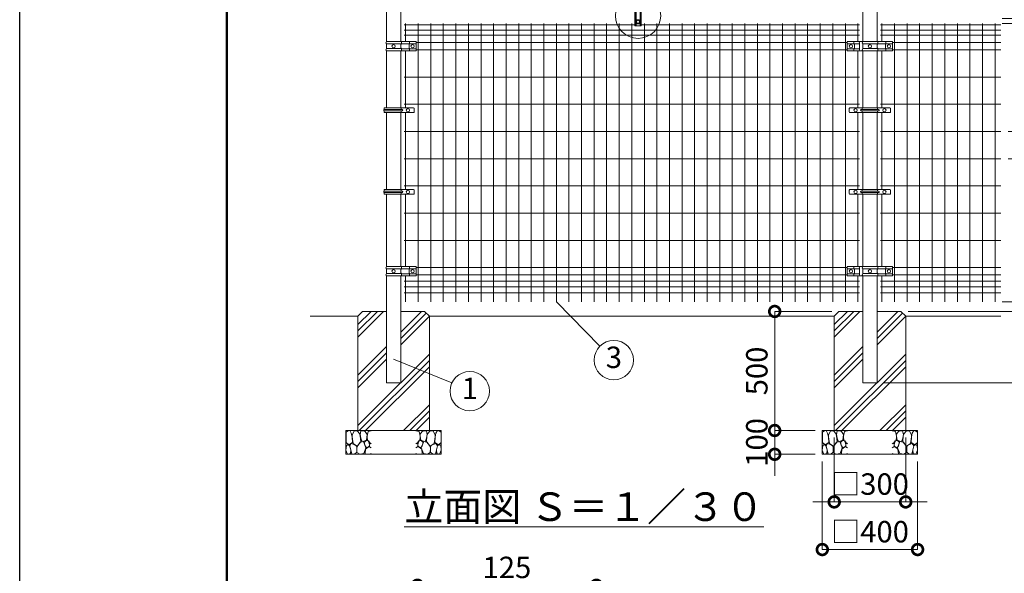
# Model space of a CAD drawing. Extents: x -29 to 12571, y -13 to 8897.
# Drawn here: x -29 to 4105, y 4442 to 6767 of the extents above; entities that cross this region are included whole.
import ezdxf

# ---------------------------------------------------------------- set-up
doc = ezdxf.new("R2010")
doc.units = 0
doc.header["$MEASUREMENT"] = 0
doc.header["$PDMODE"] = 1
doc.layers.get('0').update_dxf_attribs({"linetype": 'CONTINUOUS'})
doc.layers.get('DefPoints').update_dxf_attribs({"linetype": 'CONTINUOUS'})
for name, color, linetype, lineweight in [('FRAM3', 1, 'CONTINUOUS', 50), ('ハッチング', 8, 'CONTINUOUS', 5), ('外形線', 7, 'CONTINUOUS', 18), ('寸法線', 3, 'CONTINUOUS', 18), ('文字', 4, 'CONTINUOUS', 18), ('文字引出', 4, 'CONTINUOUS', 18), ('細線', 8, 'CONTINUOUS', 5)]:
    doc.layers.add(name, color=color, linetype=linetype, lineweight=lineweight)
doc.styles.get("Standard").update_dxf_attribs({"font": 'TXT.SHX', "bigfont": 'bigfont.shx'})
doc.dimstyles.new('30-5', dxfattribs={"dimscale": 30, "dimtxt": 3, "dimasz": 3, "dimexe": 0, "dimexo": 1, "dimgap": 1, "dimtad": 3, "dimdec": 1, "dimlfac": 0.166667, "dimdsep": 46, "dimtxsty": 'STANDARD', "dimblk": 'DOTSMALL', "dimcen": 0, "dimclrd": 256, "dimclre": 256, "dimclrt": 7, "dimadec": 3, "dimazin": 2, "dimtfac": 1, "dimtdec": 1, "dimtix": 1, "dimtmove": 2, "dimatfit": 2, "dimldrblk": 'OPEN', "dimfxl": 1, "dimtolj": 1, "dimlwd": -1, "dimlwe": -1, "dimarcsym": 0})
doc.dimstyles.new('30ベース', dxfattribs={"dimscale": 30, "dimtxt": 3, "dimasz": 3, "dimexe": 0, "dimexo": 1, "dimgap": 1, "dimtad": 3, "dimdec": 1, "dimdsep": 46, "dimtxsty": 'STANDARD', "dimblk": 'DOTSMALL', "dimcen": 0, "dimclrd": 256, "dimclre": 256, "dimclrt": 7, "dimadec": 3, "dimazin": 2, "dimtfac": 1, "dimtdec": 1, "dimtix": 1, "dimtmove": 2, "dimatfit": 2, "dimldrblk": 'OPEN', "dimfxl": 1, "dimtolj": 1, "dimlwd": -1, "dimlwe": -1, "dimarcsym": 0})

# ---------------------------------------------------------------- blocks, each defined once
blk = doc.blocks.new('A$C46B8583B')
at = {"layer": '細線'}
for points in [[(15.7, 99.5), (6.7, 96.9), (0.9, 92.9), (0.3, 72.2), (0.6, 50.1), (12.2, 39.5), (27, 49.1), (25.7, 74), (22.1, 89.1), (15.7, 99.5)], [(56.5, 87.9), (48.1, 97), (33.7, 99.2), (26, 80), (25.7, 73.1), (29.9, 45), (46.5, 34.7), (61.7, 52.6), (60.2, 77), (56.5, 87.9)], [(80.7, 95.1), (71.7, 99), (62.6, 98.8), (58.9, 83.1), (62.3, 67.7), (67.7, 52), (86.1, 59.2), (89.4, 83.3), (80.7, 95.1)], [(106.3, 98.4), (92.9, 95.8), (88.6, 76), (88.3, 73.7), (89.8, 58.6), (94.3, 56.2), (102.5, 43.5), (106.3, 46.6)], [(34.5, 41.4), (22.4, 45.6), (16.3, 35.9), (20.6, 18.4), (24.8, 0.3), (35.7, 0.6), (45.3, 9.1), (45.6, 32.9), (42, 37.5), (34.5, 41.4)], [(73.8, 53.8), (59.8, 50.4), (50.5, 37.8), (45.6, 26.6), (45.9, 6.9), (57.7, 0.3), (75, 3.3), (84, 26.9), (73.8, 53.8)], [(97.3, 49.5), (93.1, 57.1), (84.3, 58), (76.2, 49.5), (80.7, 35.9), (87.1, 26), (98.2, 35.6), (97.3, 49.5)], [(15.4, 36), (8.8, 40.7), (2.1, 37.2), (0, 16.9), (7, 0.3), (18.7, 2.7), (20.6, 19.3), (15.4, 36)], [(99.1, 32), (93.1, 30.2), (82.2, 21.4), (80.4, 1.5), (97.9, 0), (106.3, 2.7)], [(106.3, 26.6), (99.1, 32)]]:
    blk.add_lwpolyline(points, dxfattribs=at)
blk = doc.blocks.new('_DotSmall')
at = {"layer": 'FRAM3', "color": 0, "const_width": 0.5}
blk.add_lwpolyline([(-0.0625, 0, 1), (0.0625, 0, 1)], format="xyb", close=True, dxfattribs=at)
blk = doc.blocks.new('*D20')
at = {"layer": 'DefPoints', "color": 0, "transparency": 16777216}
for p in [(2392.5, 4391.5), (2392.5, 3856.6), (1641, 3824.8)]:
    blk.add_point(p, dxfattribs=at)
at = {"layer": '寸法線', "transparency": 16777216}
for p, q in [((1641, 3854.8), (1641, 4391.5)), ((1641, 4391.5), (2392.5, 4391.5)), ((2392.5, 3886.6), (2392.5, 4391.5))]:
    blk.add_line(p, q, dxfattribs=at)
at = {"layer": '寸法線', "transparency": 16777216, "xscale": 90, "yscale": 90, "zscale": 90, "rotation": 180}
blk.add_blockref('_DotSmall', (1641, 4391.5), dxfattribs=at)
at = {"layer": '寸法線', "transparency": 16777216, "xscale": 90, "yscale": 90, "zscale": 90}
blk.add_blockref('_DotSmall', (2392.5, 4391.5), dxfattribs=at)
at = {"layer": '寸法線', "color": 7, "transparency": 16777216, "insert": (2016.8, 4466.5), "char_height": 90, "attachment_point": 5}
blk.add_mtext('\\A1;125', dxfattribs=at)
blk = doc.blocks.new('_OPEN')
at = {"color": 0, "linetype": 'ByBlock'}
for p, q in [((-1, 0.167), (0, 0)), ((0, 0), (-1, -0.167)), ((0, 0), (-1, 0))]:
    blk.add_line(p, q, dxfattribs=at)
blk = doc.blocks.new('*D35')
at = {"layer": 'DefPoints', "color": 0, "transparency": 16777216}
for p in [(4066.3, 6751.5), (4066.3, 5581.5), (4491, 5581.5)]:
    blk.add_point(p, dxfattribs=at)
at = {"layer": '寸法線', "transparency": 16777216}
for p, q in [((4096.3, 6751.5), (4491, 6751.5)), ((4491, 6751.5), (4491, 5581.5)), ((4096.3, 5581.5), (4491, 5581.5))]:
    blk.add_line(p, q, dxfattribs=at)
at = {"layer": '寸法線', "transparency": 16777216, "xscale": 90, "yscale": 90, "zscale": 90}
for p, rotation in [((4491, 6751.5), 90), ((4491, 5581.5), 270)]:
    blk.add_blockref('_DotSmall', p, dxfattribs=dict(at, rotation=rotation))
at = {"layer": '寸法線', "color": 7, "transparency": 16777216, "insert": (4416, 6166.5), "char_height": 90, "attachment_point": 5, "rotation": 90}
blk.add_mtext('\\A1;1170', dxfattribs=at)
blk = doc.blocks.new('*D36')
at = {"layer": 'DefPoints', "color": 0, "transparency": 16777216}
for p in [(4066.3, 7941.5), (3671, 5541.5), (4691, 5541.5)]:
    blk.add_point(p, dxfattribs=at)
at = {"layer": '寸法線', "transparency": 16777216}
for p, q in [((4096.3, 7941.5), (4691, 7941.5)), ((4691, 7941.5), (4691, 5541.5)), ((3701, 5541.5), (4691, 5541.5))]:
    blk.add_line(p, q, dxfattribs=at)
at = {"layer": '寸法線', "transparency": 16777216, "xscale": 90, "yscale": 90, "zscale": 90}
for p, rotation in [((4691, 7941.5), 90), ((4691, 5541.5), 270)]:
    blk.add_blockref('_DotSmall', p, dxfattribs=dict(at, rotation=rotation))
at = {"layer": '寸法線', "color": 7, "transparency": 16777216, "insert": (4616, 6741.5), "char_height": 90, "attachment_point": 5, "rotation": 90}
blk.add_mtext('\\A1;2400', dxfattribs=at)
blk = doc.blocks.new('*D37')
at = {"layer": 'DefPoints', "color": 0, "transparency": 16777216}
for p in [(3671, 5541.5), (3571.3, 5241.5), (4691, 5241.5)]:
    blk.add_point(p, dxfattribs=at)
at = {"layer": '寸法線', "transparency": 16777216}
for p, q in [((3701, 5541.5), (4691, 5541.5)), ((4691, 5541.5), (4691, 5241.5)), ((3601.3, 5241.5), (4691, 5241.5))]:
    blk.add_line(p, q, dxfattribs=at)
at = {"layer": '寸法線', "transparency": 16777216, "xscale": 90, "yscale": 90, "zscale": 90}
for p, rotation in [((4691, 5541.5), 90), ((4691, 5241.5), 270)]:
    blk.add_blockref('_DotSmall', p, dxfattribs=dict(at, rotation=rotation))
at = {"layer": '寸法線', "color": 7, "transparency": 16777216, "insert": (4616, 5391.5), "char_height": 90, "attachment_point": 5, "rotation": 90}
blk.add_mtext('\\A1;300', dxfattribs=at)
blk = doc.blocks.new('*D38')
at = {"layer": 'DefPoints', "color": 0, "transparency": 16777216}
for p in [(3541, 7971.5), (3571.3, 5241.5), (4891, 5241.5)]:
    blk.add_point(p, dxfattribs=at)
at = {"layer": '寸法線', "transparency": 16777216}
for p, q in [((3571, 7971.5), (4891, 7971.5)), ((4891, 7971.5), (4891, 5241.5)), ((3601.3, 5241.5), (4891, 5241.5))]:
    blk.add_line(p, q, dxfattribs=at)
at = {"layer": '寸法線', "transparency": 16777216, "xscale": 90, "yscale": 90, "zscale": 90}
for p, rotation in [((4891, 7971.5), 90), ((4891, 5241.5), 270)]:
    blk.add_blockref('_DotSmall', p, dxfattribs=dict(at, rotation=rotation))
at = {"layer": '寸法線', "color": 7, "transparency": 16777216, "insert": (4816, 6606.5), "char_height": 90, "attachment_point": 5, "rotation": 90}
blk.add_mtext('\\A1;2730', dxfattribs=at)
blk = doc.blocks.new('*D40')
at = {"layer": 'DefPoints', "color": 0, "transparency": 16777216}
for p in [(4066.3, 5581.5), (3671, 5541.5), (4491, 5541.5)]:
    blk.add_point(p, dxfattribs=at)
at = {"layer": '寸法線', "transparency": 16777216}
for p, q in [((4491, 5581.5), (4491, 5671.5)), ((4096.3, 5581.5), (4491, 5581.5)), ((4491, 5581.5), (4491, 5541.5)), ((3701, 5541.5), (4491, 5541.5)), ((4491, 5541.5), (4491, 5451.5))]:
    blk.add_line(p, q, dxfattribs=at)
at = {"layer": '寸法線', "transparency": 16777216, "xscale": 90, "yscale": 90, "zscale": 90}
for p, rotation in [((4491, 5581.5), 270), ((4491, 5541.5), 90)]:
    blk.add_blockref('_DotSmall', p, dxfattribs=dict(at, rotation=rotation))
at = {"layer": '寸法線', "color": 7, "transparency": 16777216, "insert": (4416, 5661.5), "char_height": 90, "attachment_point": 5, "rotation": 90}
blk.add_mtext('\\A1;40', dxfattribs=at)
blk = doc.blocks.new('*D41')
at = {"layer": 'DefPoints', "color": 0, "transparency": 16777216}
for p in [(4066.3, 6771.5), (4066.3, 6751.5), (4491, 6751.5)]:
    blk.add_point(p, dxfattribs=at)
at = {"layer": '寸法線', "transparency": 16777216}
for p, q in [((4491, 6771.5), (4491, 6861.5)), ((4096.3, 6771.5), (4491, 6771.5)), ((4096.3, 6751.5), (4491, 6751.5)), ((4491, 6771.5), (4491, 6751.5)), ((4491, 6751.5), (4491, 6661.5))]:
    blk.add_line(p, q, dxfattribs=at)
at = {"layer": '寸法線', "transparency": 16777216, "xscale": 90, "yscale": 90, "zscale": 90}
for p, rotation in [((4491, 6771.5), 270), ((4491, 6751.5), 90)]:
    blk.add_blockref('_DotSmall', p, dxfattribs=dict(at, rotation=rotation))
at = {"layer": '寸法線', "color": 7, "transparency": 16777216, "insert": (4416, 6761.5), "char_height": 90, "attachment_point": 5, "rotation": 90}
blk.add_mtext('\\A1;20', dxfattribs=at)
blk = doc.blocks.new('*D42')
at = {"layer": 'DefPoints', "color": 0, "transparency": 16777216}
for p in [(4066.3, 7941.5), (4066.3, 6771.5), (4491, 6771.5)]:
    blk.add_point(p, dxfattribs=at)
at = {"layer": '寸法線', "transparency": 16777216}
for p, q in [((4096.3, 7941.5), (4491, 7941.5)), ((4491, 7941.5), (4491, 6771.5)), ((4096.3, 6771.5), (4491, 6771.5))]:
    blk.add_line(p, q, dxfattribs=at)
at = {"layer": '寸法線', "transparency": 16777216, "xscale": 90, "yscale": 90, "zscale": 90}
for p, rotation in [((4491, 7941.5), 90), ((4491, 6771.5), 270)]:
    blk.add_blockref('_DotSmall', p, dxfattribs=dict(at, rotation=rotation))
at = {"layer": '寸法線', "color": 7, "transparency": 16777216, "insert": (4416, 7356.5), "char_height": 90, "attachment_point": 5, "rotation": 90}
blk.add_mtext('\\A1;1170', dxfattribs=at)
blk = doc.blocks.new('*D43')
at = {"layer": 'DefPoints', "color": 0, "transparency": 16777216}
for p in [(4091, 6297.4), (4191, 6297.4), (4091, 6183)]:
    blk.add_point(p, dxfattribs=at)
at = {"layer": '寸法線', "transparency": 16777216}
for p, q in [((4191, 6297.4), (4191, 6387.4)), ((4121, 6297.4), (4191, 6297.4)), ((4191, 6183), (4191, 6297.4)), ((4121, 6183), (4191, 6183)), ((4191, 6183), (4191, 6093))]:
    blk.add_line(p, q, dxfattribs=at)
at = {"layer": '寸法線', "transparency": 16777216, "xscale": 90, "yscale": 90, "zscale": 90}
for p, rotation in [((4191, 6297.4), 270), ((4191, 6183), 90)]:
    blk.add_blockref('_DotSmall', p, dxfattribs=dict(at, rotation=rotation))
at = {"layer": '寸法線', "color": 7, "transparency": 16777216, "insert": (4266, 6240.2), "char_height": 90, "attachment_point": 5, "rotation": 90}
blk.add_mtext('\\A1;114', dxfattribs=at)
blk = doc.blocks.new('*D45')
at = {"layer": 'DefPoints', "color": 0, "transparency": 16777216}
for p in [(3391, 5041.5), (3691, 5041.5), (3691, 4741.5)]:
    blk.add_point(p, dxfattribs=at)
at = {"layer": '寸法線', "transparency": 16777216}
for p, q in [((3391, 5011.5), (3391, 4741.5)), ((3691, 5011.5), (3691, 4741.5)), ((3391, 4741.5), (3301, 4741.5)), ((3391, 4741.5), (3691, 4741.5)), ((3691, 4741.5), (3781, 4741.5))]:
    blk.add_line(p, q, dxfattribs=at)
at = {"layer": '寸法線', "transparency": 16777216, "xscale": 90, "yscale": 90, "zscale": 90}
blk.add_blockref('_DotSmall', (3391, 4741.5), dxfattribs=at)
at = {"layer": '寸法線', "transparency": 16777216, "xscale": 90, "yscale": 90, "zscale": 90, "rotation": 180}
blk.add_blockref('_DotSmall', (3691, 4741.5), dxfattribs=at)
at = {"layer": '寸法線', "color": 7, "transparency": 16777216, "insert": (3541, 4816.5), "char_height": 90, "attachment_point": 5}
blk.add_mtext('\\A1;□300', dxfattribs=at)
blk = doc.blocks.new('*D46')
at = {"layer": 'DefPoints', "color": 0, "transparency": 16777216}
for p in [(3341, 4941.5), (3741, 4941.5), (3741, 4541.5)]:
    blk.add_point(p, dxfattribs=at)
at = {"layer": '寸法線', "transparency": 16777216}
for p, q in [((3341, 4911.5), (3341, 4541.5)), ((3741, 4911.5), (3741, 4541.5)), ((3341, 4541.5), (3741, 4541.5))]:
    blk.add_line(p, q, dxfattribs=at)
at = {"layer": '寸法線', "transparency": 16777216, "xscale": 90, "yscale": 90, "zscale": 90, "rotation": 180}
blk.add_blockref('_DotSmall', (3341, 4541.5), dxfattribs=at)
at = {"layer": '寸法線', "transparency": 16777216, "xscale": 90, "yscale": 90, "zscale": 90}
blk.add_blockref('_DotSmall', (3741, 4541.5), dxfattribs=at)
at = {"layer": '寸法線', "color": 7, "transparency": 16777216, "insert": (3541, 4616.5), "char_height": 90, "attachment_point": 5}
blk.add_mtext('\\A1;□400', dxfattribs=at)
blk = doc.blocks.new('*D47')
at = {"layer": 'DefPoints', "color": 0, "transparency": 16777216}
for p in [(3411, 5541.5), (3141, 5041.5), (3341, 5041.5)]:
    blk.add_point(p, dxfattribs=at)
at = {"layer": '寸法線', "transparency": 16777216}
for p, q in [((3381, 5541.5), (3141, 5541.5)), ((3141, 5541.5), (3141, 5041.5)), ((3311, 5041.5), (3141, 5041.5))]:
    blk.add_line(p, q, dxfattribs=at)
at = {"layer": '寸法線', "transparency": 16777216, "xscale": 90, "yscale": 90, "zscale": 90}
for p, rotation in [((3141, 5541.5), 90), ((3141, 5041.5), 270)]:
    blk.add_blockref('_DotSmall', p, dxfattribs=dict(at, rotation=rotation))
at = {"layer": '寸法線', "color": 7, "transparency": 16777216, "insert": (3066, 5291.5), "char_height": 90, "attachment_point": 5, "rotation": 90}
blk.add_mtext('\\A1;500', dxfattribs=at)
blk = doc.blocks.new('*D48')
at = {"layer": 'DefPoints', "color": 0, "transparency": 16777216}
for p in [(3341, 5041.5), (3141, 4941.5), (3341, 4941.5)]:
    blk.add_point(p, dxfattribs=at)
at = {"layer": '寸法線', "transparency": 16777216}
for p, q in [((3141, 5041.5), (3141, 5131.5)), ((3311, 5041.5), (3141, 5041.5)), ((3141, 5041.5), (3141, 4941.5)), ((3311, 4941.5), (3141, 4941.5)), ((3141, 4941.5), (3141, 4851.5))]:
    blk.add_line(p, q, dxfattribs=at)
at = {"layer": '寸法線', "transparency": 16777216, "xscale": 90, "yscale": 90, "zscale": 90}
for p, rotation in [((3141, 5041.5), 270), ((3141, 4941.5), 90)]:
    blk.add_blockref('_DotSmall', p, dxfattribs=dict(at, rotation=rotation))
at = {"layer": '寸法線', "color": 7, "transparency": 16777216, "insert": (3066, 4991.5), "char_height": 90, "attachment_point": 5, "rotation": 90}
blk.add_mtext('\\A1;100', dxfattribs=at)

msp = doc.modelspace()

# ---------------------------------------------------------------- hatches: boundary and pattern name
at = {"layer": 'ハッチング'}
h = msp.add_hatch(dxfattribs=at)
h.set_pattern_fill('PLAST', color=256, scale=600, angle=45)
h.set_pattern_definition([(45, (-52641.06, 28193.04), (-106.066, 106.066), []), (45, (-52654.31, 28206.3), (-106.066, 106.066), []), (45, (-52667.57, 28219.56), (-106.066, 106.066), [])])
h.paths.add_polyline_path([(1691.0000003, 5521.5000006), (1671.0000003, 5541.5000006), (1571.2500003, 5541.5000006), (1571.2500003, 5241.5000006), (1510.7500003, 5241.5000006), (1510.7500003, 5541.5000006), (1411.0000003, 5541.5000006), (1391.0000003, 5521.5000006), (1391.0000003, 5041.5000006), (1691.0000003, 5041.5000006)])
h = msp.add_hatch(dxfattribs=at)
h.set_pattern_fill('PLAST', color=256, scale=600, angle=45)
h.set_pattern_definition([(45, (-50641.06, 28193.04), (-106.066, 106.066), []), (45, (-50654.31, 28206.3), (-106.066, 106.066), []), (45, (-50667.57, 28219.56), (-106.066, 106.066), [])])
h.paths.add_polyline_path([(3691.0000003, 5521.5000006), (3671.0000003, 5541.5000006), (3571.2500003, 5541.5000006), (3571.2500003, 5241.5000006), (3510.7500003, 5241.5000006), (3510.7500003, 5541.5000006), (3411.0000003, 5541.5000006), (3391.0000003, 5521.5000006), (3391.0000003, 5041.5000006), (3691.0000003, 5041.5000006)])

# ---------------------------------------------------------------- linework, layer by layer
at = {"layer": 'DefPoints'}
msp.add_lwpolyline([(-28.9999997, 8896.5000006), (12571.0000003, 8896.5000006), (12571.0000003, -13.4999994), (-28.9999997, -13.4999994)], close=True, dxfattribs=at)
at = {"layer": 'FRAM3', "color": 1, "linetype": 'Continuous'}
msp.add_lwpolyline([(841.0000003, 391.5000006), (841.0000003, 8491.5000006), (12166.0000003, 8491.5000006), (12166.0000003, 391.5000006)], close=True, dxfattribs=at)
at = {"layer": '外形線'}
for p, q in [((1510.7500003, 6848.3363129), (1510.7500003, 6674.6636883)), ((1571.2500003, 6848.1000006), (1571.2500003, 6674.9000006)), ((2553.8750003, 6823.8500006), (2553.8750003, 6743.1500006)), ((2556.8750003, 6824.8500006), (2556.8750003, 6742.1500006)), ((2558.8750003, 6824.8500006), (2558.8750003, 6742.1500006)), ((2575.8750003, 6824.8500006), (2575.8750003, 6742.1500006)), ((2577.8750003, 6824.8500006), (2577.8750003, 6742.1500006)), ((2580.8750003, 6823.8500006), (2580.8750003, 6743.1500006)), ((3510.7500003, 6848.3363129), (3510.7500003, 6674.6636883)), ((3571.2500003, 6848.1000006), (3571.2500003, 6674.9000006)), ((1585.5000003, 6745.5000006), (2553.8750003, 6745.5000006)), ((1591.5000003, 6675.2000006), (1591.5000003, 6751.5000006)), ((1644.2500003, 5581.5000006), (1644.2500003, 6751.5000006)), ((1697.0000003, 5581.5000006), (1697.0000003, 6751.5000006)), ((1749.7500003, 5581.5000006), (1749.7500003, 6751.5000006)), ((1802.5000003, 5581.5000006), (1802.5000003, 6751.5000006)), ((1855.2500003, 5581.5000006), (1855.2500003, 6751.5000006)), ((1908.0000003, 5581.5000006), (1908.0000003, 6751.5000006)), ((1960.7500003, 5581.5000006), (1960.7500003, 6751.5000006)), ((2013.5000003, 5581.5000006), (2013.5000003, 6751.5000006)), ((2066.2500003, 5581.5000006), (2066.2500003, 6751.5000006)), ((2119.0000003, 5581.5000006), (2119.0000003, 6751.5000006)), ((2171.7500003, 5581.5000006), (2171.7500003, 6751.5000006)), ((2224.5000003, 5581.5000006), (2224.5000003, 6751.5000006)), ((2277.2500003, 5581.5000006), (2277.2500003, 6751.5000006)), ((2330.0000003, 5581.5000006), (2330.0000003, 6751.5000006)), ((2382.7500003, 5581.5000006), (2382.7500003, 6751.5000006)), ((2435.5000003, 5581.5000006), (2435.5000003, 6751.5000006)), ((2488.2500003, 5581.5000006), (2488.2500003, 6751.5000006)), ((2541.0000003, 5581.5000006), (2541.0000003, 6751.5000006)), ((2553.8750003, 6748.8500006), (2556.8750003, 6748.8500006)), ((2555.8750003, 6741.1500006), (2578.8750003, 6741.1500006)), ((2556.8750003, 6766.1500006), (2558.8750003, 6766.1500006)), ((2556.8750003, 6749.8500006), (2558.8750003, 6749.8500006)), ((2558.8750003, 6748.8500006), (2575.8750003, 6748.8500006)), ((2575.8750003, 6766.1500006), (2577.8750003, 6766.1500006)), ((2575.8750003, 6749.8500006), (2577.8750003, 6749.8500006)), ((2577.8750003, 6748.8500006), (2580.8750003, 6748.8500006)), ((2580.8750003, 6745.5000006), (3496.5000003, 6745.5000006)), ((2593.7500003, 5581.5000006), (2593.7500003, 6751.5000006)), ((2646.5000003, 5581.5000006), (2646.5000003, 6751.5000006)), ((2699.2500003, 5581.5000006), (2699.2500003, 6751.5000006)), ((2752.0000003, 5581.5000006), (2752.0000003, 6751.5000006)), ((2804.7500003, 5581.5000006), (2804.7500003, 6751.5000006)), ((2857.5000003, 5581.5000006), (2857.5000003, 6751.5000006)), ((2910.2500003, 5581.5000006), (2910.2500003, 6751.5000006)), ((2963.0000003, 5581.5000006), (2963.0000003, 6751.5000006)), ((3015.7500003, 5581.5000006), (3015.7500003, 6751.5000006)), ((3068.5000003, 5581.5000006), (3068.5000003, 6751.5000006)), ((3121.2500003, 5581.5000006), (3121.2500003, 6751.5000006)), ((3174.0000003, 5581.5000006), (3174.0000003, 6751.5000006)), ((3226.7500003, 5581.5000006), (3226.7500003, 6751.5000006)), ((3279.5000003, 5581.5000006), (3279.5000003, 6751.5000006)), ((3332.2500003, 5581.5000006), (3332.2500003, 6751.5000006)), ((3385.0000003, 5581.5000006), (3385.0000003, 6751.5000006)), ((3437.7500003, 5581.5000006), (3437.7500003, 6751.5000006)), ((3490.5000003, 6675.2000006), (3490.5000003, 6751.5000006)), ((4091.0000003, 6745.5000006), (3585.5000003, 6745.5000006)), ((3591.5000003, 6675.2000006), (3591.5000003, 6751.5000006)), ((3644.2500003, 5581.5000006), (3644.2500003, 6751.5000006)), ((3697.0000003, 5581.5000006), (3697.0000003, 6751.5000006)), ((3749.7500003, 5581.5000006), (3749.7500003, 6751.5000006)), ((3802.5000003, 5581.5000006), (3802.5000003, 6751.5000006)), ((3855.2500003, 5581.5000006), (3855.2500003, 6751.5000006)), ((3908.0000003, 5581.5000006), (3908.0000003, 6751.5000006)), ((3960.7500003, 5581.5000006), (3960.7500003, 6751.5000006)), ((4013.5000003, 5581.5000006), (4013.5000003, 6751.5000006)), ((4066.2500003, 5581.5000006), (4066.2500003, 6751.5000006)), ((1585.5000003, 6722.5000006), (3496.5000003, 6722.5000006)), ((1585.5000003, 6701.5000006), (3496.5000003, 6701.5000006)), ((4091.0000003, 6722.5000006), (3585.5000003, 6722.5000006)), ((4091.0000003, 6701.5000006), (3585.5000003, 6701.5000006)), ((1511.0000003, 6674.9000006), (1574.0940941, 6674.9000006)), ((1511.0000003, 6665.5000006), (1574.0362289, 6665.5000006)), ((1511.0000003, 6645.5000006), (1511.0000003, 6665.5000006)), ((1571.9273756, 6648.0145059), (1571.9273756, 6662.9854953)), ((1573.915067, 6665.3501138), (1572.464457, 6664.1356204)), ((1574.0940941, 6674.9000006), (1574.0940941, 6665.7334888)), ((1574.0940941, 6666.0000006), (1635.9521102, 6666.0000006)), ((1574.3940941, 6675.2000006), (1633.9521102, 6675.2000006)), ((1605.8000003, 6648.0145059), (1605.8000003, 6662.9854953)), ((1607.7876917, 6665.3501138), (1606.3370817, 6664.1356204)), ((1607.9667188, 6675.2000006), (1607.9667188, 6665.7334888)), ((1635.9521102, 6673.0000006), (1635.9521102, 6637.8000006)), ((1635.9521102, 6670.5000006), (3446.0478904, 6670.5000006)), ((3446.0478904, 6673.0000006), (3446.0478904, 6637.8000006)), ((3497.5000003, 6666.0000006), (3446.0478904, 6666.0000006)), ((3492.5000003, 6675.2000006), (3448.0478904, 6675.2000006)), ((3474.0332818, 6675.2000006), (3474.0332818, 6665.7334888)), ((3474.2123089, 6665.3501138), (3475.6629189, 6664.1356204)), ((3476.2000003, 6648.0145059), (3476.2000003, 6662.9854953)), ((3510.7500003, 6675.2000006), (3493.2500003, 6675.2000006)), ((3497.5000003, 6640.8000006), (3497.5000003, 6670.2000006)), ((3511.0000003, 6674.9000006), (3574.0940941, 6674.9000006)), ((3511.0000003, 6665.5000006), (3574.0362289, 6665.5000006)), ((3511.0000003, 6645.5000006), (3511.0000003, 6665.5000006)), ((3571.9273756, 6648.0145059), (3571.9273756, 6662.9854953)), ((3573.915067, 6665.3501138), (3572.464457, 6664.1356204)), ((3574.0940941, 6674.9000006), (3574.0940941, 6665.7334888)), ((3574.0940941, 6666.0000006), (3635.9521102, 6666.0000006)), ((3574.3940941, 6675.2000006), (3633.9521102, 6675.2000006)), ((3605.8000003, 6648.0145059), (3605.8000003, 6662.9854953)), ((3607.7876917, 6665.3501138), (3606.3370817, 6664.1356204)), ((3607.9667188, 6675.2000006), (3607.9667188, 6665.7334888)), ((3635.9521102, 6673.0000006), (3635.9521102, 6637.8000006)), ((4091.0000003, 6670.5000006), (3635.9521102, 6670.5000006)), ((1510.7500003, 6636.3363129), (1510.7500003, 6396.7500262)), ((1511.0000003, 6645.5000006), (1574.0362289, 6645.5000006)), ((1511.0000003, 6636.1000006), (1574.1358365, 6636.1000006)), ((1571.2500003, 6636.1000006), (1571.2500003, 6396.7500262)), ((1573.915067, 6645.6498874), (1572.464457, 6646.8643808)), ((1574.0940941, 6636.3000006), (1574.0940941, 6645.2665124)), ((1574.0940941, 6645.0000006), (1635.9521102, 6645.0000006)), ((1574.5940941, 6635.8000006), (1633.9521102, 6635.8000006)), ((1591.5000003, 6396.7500262), (1591.5000003, 6635.8000006)), ((1607.7876917, 6645.6498874), (1606.3370817, 6646.8643808)), ((1607.9667188, 6635.8000006), (1607.9667188, 6645.2665124)), ((1635.9521102, 6640.5000006), (3446.0478904, 6640.5000006)), ((3497.5000003, 6645.0000006), (3446.0478904, 6645.0000006)), ((3492.5000003, 6635.8000006), (3448.0478904, 6635.8000006)), ((3474.0332818, 6635.8000006), (3474.0332818, 6645.2665124)), ((3474.2123089, 6645.6498874), (3475.6629189, 6646.8643808)), ((3490.5000003, 6396.7500262), (3490.5000003, 6635.8000006)), ((3510.7500003, 6635.8000006), (3493.2500003, 6635.8000006)), ((3510.7500003, 6636.3363129), (3510.7500003, 6396.7500262)), ((3511.0000003, 6645.5000006), (3574.0362289, 6645.5000006)), ((3511.0000003, 6636.1000006), (3574.1358365, 6636.1000006)), ((3571.2500003, 6636.1000006), (3571.2500003, 6396.7500262)), ((3573.915067, 6645.6498874), (3572.464457, 6646.8643808)), ((3574.0940941, 6636.3000006), (3574.0940941, 6645.2665124)), ((3574.0940941, 6645.0000006), (3635.9521102, 6645.0000006)), ((3574.5940941, 6635.8000006), (3633.9521102, 6635.8000006)), ((3591.5000003, 6396.7500262), (3591.5000003, 6635.8000006)), ((3607.7876917, 6645.6498874), (3606.3370817, 6646.8643808)), ((3607.9667188, 6635.8000006), (3607.9667188, 6645.2665124)), ((4091.0000003, 6640.5000006), (3635.9521102, 6640.5000006)), ((1585.5000003, 6526.1250006), (3496.5000003, 6526.1250006)), ((4091.0000003, 6526.1250006), (3585.5000003, 6526.1250006)), ((1585.5000003, 6411.7500006), (3496.5000003, 6411.7500006)), ((4091.0000003, 6411.7500006), (3585.5000003, 6411.7500006)), ((1624.9126417, 6396.7500262), (1501.9126417, 6396.7500262)), ((1501.9126417, 6389.7500262), (1501.9126417, 6396.7500262)), ((1576.5126417, 6389.7500262), (1501.9126417, 6389.7500262)), ((1576.5126417, 6383.7500262), (1501.9126417, 6383.7500262)), ((1501.9126417, 6376.7500262), (1501.9126417, 6383.7500262)), ((1501.9126417, 6376.7500262), (1501.9126417, 6383.7500262)), ((1624.9126417, 6376.7500262), (1501.9126417, 6376.7500262)), ((1510.7500003, 6376.7500262), (1510.7500003, 6053.6250262)), ((1571.2500003, 6376.7500262), (1571.2500003, 6053.6250262)), ((1572.5126417, 6389.7500262), (1572.5126417, 6396.7500262)), ((1572.5126417, 6376.7500262), (1572.5126417, 6383.7500262)), ((1591.5000003, 6053.6250262), (1591.5000003, 6376.7500262)), ((1627.9126417, 6379.7500262), (1627.9126417, 6393.7500262)), ((3453.7044341, 6379.7500262), (3453.7044341, 6393.7500262)), ((3456.7044341, 6396.7500262), (3624.664297, 6396.7500262)), ((3456.7044341, 6376.7500262), (3624.664297, 6376.7500262)), ((3490.5000003, 6053.6250262), (3490.5000003, 6376.7500262)), ((3540.6843655, 6389.7500262), (3504.4343655, 6389.7500262)), ((3540.6843655, 6383.7500262), (3504.4343655, 6383.7500262)), ((3508.8343655, 6389.7500262), (3508.8343655, 6396.7500262)), ((3508.8343655, 6376.7500262), (3508.8343655, 6383.7500262)), ((3510.7500003, 6376.7500262), (3510.7500003, 6053.6250262)), ((3540.6843655, 6389.7500262), (3576.9343655, 6389.7500262)), ((3540.6843655, 6383.7500262), (3576.9343655, 6383.7500262)), ((3571.2500003, 6376.7500262), (3571.2500003, 6053.6250262)), ((3572.5343655, 6389.7500262), (3572.5343655, 6396.7500262)), ((3572.5343655, 6376.7500262), (3572.5343655, 6383.7500262)), ((3591.5000003, 6053.6250262), (3591.5000003, 6376.7500262)), ((3627.664297, 6379.7500262), (3627.664297, 6393.7500262)), ((1585.5000003, 6297.3750006), (3496.5000003, 6297.3750006)), ((4091.0000003, 6297.3750006), (3585.5000003, 6297.3750006)), ((1585.5000003, 6183.0000006), (3496.5000003, 6183.0000006)), ((4091.0000003, 6183.0000006), (3585.5000003, 6183.0000006)), ((1624.9126417, 6053.6250262), (1501.9126417, 6053.6250262)), ((1501.9126417, 6046.6250262), (1501.9126417, 6053.6250262)), ((1576.5126417, 6046.6250262), (1501.9126417, 6046.6250262)), ((1576.5126417, 6040.6250262), (1501.9126417, 6040.6250262)), ((1501.9126417, 6033.6250262), (1501.9126417, 6040.6250262)), ((1501.9126417, 6033.6250262), (1501.9126417, 6040.6250262)), ((1572.5126417, 6046.6250262), (1572.5126417, 6053.6250262)), ((1572.5126417, 6033.6250262), (1572.5126417, 6040.6250262)), ((1585.5000003, 6068.6250006), (3496.5000003, 6068.6250006)), ((1627.9126417, 6036.6250262), (1627.9126417, 6050.6250262)), ((3453.7044341, 6036.6250262), (3453.7044341, 6050.6250262)), ((3456.7044341, 6053.6250262), (3624.664297, 6053.6250262)), ((3540.6843655, 6046.6250262), (3504.4343655, 6046.6250262)), ((3540.6843655, 6040.6250262), (3504.4343655, 6040.6250262)), ((3508.8343655, 6046.6250262), (3508.8343655, 6053.6250262)), ((3508.8343655, 6033.6250262), (3508.8343655, 6040.6250262)), ((3540.6843655, 6046.6250262), (3576.9343655, 6046.6250262)), ((3540.6843655, 6040.6250262), (3576.9343655, 6040.6250262)), ((3572.5343655, 6046.6250262), (3572.5343655, 6053.6250262)), ((3572.5343655, 6033.6250262), (3572.5343655, 6040.6250262)), ((4091.0000003, 6068.6250006), (3585.5000003, 6068.6250006)), ((3627.664297, 6036.6250262), (3627.664297, 6050.6250262)), ((1624.9126417, 6033.6250262), (1501.9126417, 6033.6250262)), ((1510.7500003, 6033.6250262), (1510.7500003, 5729.6636883)), ((1571.2500003, 6033.6250262), (1571.2500003, 5729.9000006)), ((1591.5000003, 5730.2000006), (1591.5000003, 6033.6250262)), ((3456.7044341, 6033.6250262), (3624.664297, 6033.6250262)), ((3490.5000003, 5730.2000006), (3490.5000003, 6033.6250262)), ((3510.7500003, 6033.6250262), (3510.7500003, 5729.6636883)), ((3571.2500003, 6033.6250262), (3571.2500003, 5729.9000006)), ((3591.5000003, 5730.2000006), (3591.5000003, 6033.6250262)), ((1585.5000003, 5954.2500006), (3496.5000003, 5954.2500006)), ((4091.0000003, 5954.2500006), (3585.5000003, 5954.2500006)), ((1585.5000003, 5839.8750006), (3496.5000003, 5839.8750006)), ((4091.0000003, 5839.8750006), (3585.5000003, 5839.8750006)), ((1511.0000003, 5729.9000006), (1574.0940941, 5729.9000006)), ((1511.0000003, 5720.5000006), (1574.0362289, 5720.5000006)), ((1511.0000003, 5700.5000006), (1511.0000003, 5720.5000006)), ((1571.9273756, 5703.0145059), (1571.9273756, 5717.9854953)), ((1573.915067, 5720.3501138), (1572.464457, 5719.1356204)), ((1574.0940941, 5729.9000006), (1574.0940941, 5720.7334888)), ((1574.0940941, 5721.0000006), (1635.9521102, 5721.0000006)), ((1574.3940941, 5730.2000006), (1633.9521102, 5730.2000006)), ((1605.8000003, 5703.0145059), (1605.8000003, 5717.9854953)), ((1607.7876917, 5720.3501138), (1606.3370817, 5719.1356204)), ((1607.9667188, 5730.2000006), (1607.9667188, 5720.7334888)), ((1635.9521102, 5728.0000006), (1635.9521102, 5692.8000006)), ((1635.9521102, 5725.5000006), (3446.0478904, 5725.5000006)), ((3446.0478904, 5728.0000006), (3446.0478904, 5692.8000006)), ((3497.5000003, 5721.0000006), (3446.0478904, 5721.0000006)), ((3492.5000003, 5730.2000006), (3448.0478904, 5730.2000006)), ((3474.0332818, 5730.2000006), (3474.0332818, 5720.7334888)), ((3474.2123089, 5720.3501138), (3475.6629189, 5719.1356204)), ((3476.2000003, 5703.0145059), (3476.2000003, 5717.9854953)), ((3510.7500003, 5730.2000006), (3493.2500003, 5730.2000006)), ((3497.5000003, 5695.8000006), (3497.5000003, 5725.2000006)), ((3511.0000003, 5729.9000006), (3574.0940941, 5729.9000006)), ((3511.0000003, 5720.5000006), (3574.0362289, 5720.5000006)), ((3511.0000003, 5700.5000006), (3511.0000003, 5720.5000006)), ((3571.9273756, 5703.0145059), (3571.9273756, 5717.9854953)), ((3573.915067, 5720.3501138), (3572.464457, 5719.1356204)), ((3574.0940941, 5729.9000006), (3574.0940941, 5720.7334888)), ((3574.0940941, 5721.0000006), (3635.9521102, 5721.0000006)), ((3574.3940941, 5730.2000006), (3633.9521102, 5730.2000006)), ((3605.8000003, 5703.0145059), (3605.8000003, 5717.9854953)), ((3607.7876917, 5720.3501138), (3606.3370817, 5719.1356204)), ((3607.9667188, 5730.2000006), (3607.9667188, 5720.7334888)), ((3635.9521102, 5728.0000006), (3635.9521102, 5692.8000006)), ((4091.0000003, 5725.5000006), (3635.9521102, 5725.5000006)), ((1510.7500003, 5691.3363129), (1510.7500003, 5241.5000006)), ((1511.0000003, 5700.5000006), (1574.0362289, 5700.5000006)), ((1511.0000003, 5691.1000006), (1574.1358365, 5691.1000006)), ((1571.2500003, 5691.1000006), (1571.2500003, 5241.5000006)), ((1573.915067, 5700.6498874), (1572.464457, 5701.8643808)), ((1574.0940941, 5691.3000006), (1574.0940941, 5700.2665124)), ((1574.0940941, 5700.0000006), (1635.9521102, 5700.0000006)), ((1574.5940941, 5690.8000006), (1633.9521102, 5690.8000006)), ((1585.5000003, 5668.5000006), (3496.5000003, 5668.5000006)), ((1591.5000003, 5581.5000006), (1591.5000003, 5690.8000006)), ((1607.7876917, 5700.6498874), (1606.3370817, 5701.8643808)), ((1607.9667188, 5690.8000006), (1607.9667188, 5700.2665124)), ((1635.9521102, 5695.5000006), (3446.0478904, 5695.5000006)), ((3497.5000003, 5700.0000006), (3446.0478904, 5700.0000006)), ((3492.5000003, 5690.8000006), (3448.0478904, 5690.8000006)), ((3474.0332818, 5690.8000006), (3474.0332818, 5700.2665124)), ((3474.2123089, 5700.6498874), (3475.6629189, 5701.8643808)), ((3490.5000003, 5581.5000006), (3490.5000003, 5690.8000006)), ((3510.7500003, 5690.8000006), (3493.2500003, 5690.8000006)), ((3510.7500003, 5691.3363129), (3510.7500003, 5241.5000006)), ((3511.0000003, 5700.5000006), (3574.0362289, 5700.5000006)), ((3511.0000003, 5691.1000006), (3574.1358365, 5691.1000006)), ((3571.2500003, 5691.1000006), (3571.2500003, 5241.5000006)), ((3573.915067, 5700.6498874), (3572.464457, 5701.8643808)), ((3574.0940941, 5691.3000006), (3574.0940941, 5700.2665124)), ((3574.0940941, 5700.0000006), (3635.9521102, 5700.0000006)), ((3574.5940941, 5690.8000006), (3633.9521102, 5690.8000006)), ((4091.0000003, 5668.5000006), (3585.5000003, 5668.5000006)), ((3591.5000003, 5581.5000006), (3591.5000003, 5690.8000006)), ((3607.7876917, 5700.6498874), (3606.3370817, 5701.8643808)), ((3607.9667188, 5690.8000006), (3607.9667188, 5700.2665124)), ((4091.0000003, 5695.5000006), (3635.9521102, 5695.5000006)), ((1585.5000003, 5644.5000006), (3496.5000003, 5644.5000006)), ((4091.0000003, 5644.5000006), (3585.5000003, 5644.5000006)), ((1585.5000003, 5619.5000006), (3496.5000003, 5619.5000006)), ((4091.0000003, 5619.5000006), (3585.5000003, 5619.5000006)), ((1391.0000003, 5521.5000006), (1191.0000003, 5521.5000006)), ((1691.0000003, 5521.5000006), (3391.0000003, 5521.5000006)), ((3691.0000003, 5521.5000006), (4091.0000003, 5521.5000006)), ((1510.7500003, 5241.5000006), (1571.2500003, 5241.5000006)), ((3510.7500003, 5241.5000006), (3571.2500003, 5241.5000006))]:
    msp.add_line(p, q, dxfattribs=at)
msp.add_lwpolyline([(2560.8750003, 6754.2972238), (2567.3750003, 6750.5444471), (2573.8750003, 6754.2972238), (2573.8750003, 6761.8027773), (2567.3750003, 6765.5555541), (2560.8750003, 6761.8027773)], close=True, dxfattribs=at)
for centre, radius in [((2567.3750003, 6758.0500006), 8.5), ((2567.3750003, 6758.0500006), 6.5), ((1541.0000003, 6655.5000006), 7), ((1620.9521102, 6655.5000006), 7), ((3461.0478904, 6655.5000006), 7), ((3541.0000003, 6655.5000006), 7), ((3620.9521102, 6655.5000006), 7), ((1601.2500003, 6386.7500262), 7), ((3480.4343655, 6386.7500262), 7), ((3601.565635, 6386.7500262), 7), ((1601.2500003, 6043.6250262), 7), ((3480.4343655, 6043.6250262), 7), ((3601.565635, 6043.6250262), 7), ((1541.0000003, 5710.5000006), 7), ((1620.9521102, 5710.5000006), 7), ((3461.0478904, 5710.5000006), 7), ((3541.0000003, 5710.5000006), 7), ((3620.9521102, 5710.5000006), 7)]:
    msp.add_circle(centre, radius, dxfattribs=at)
for centre, radius, start, end in [((2555.8750003, 6743.1500006), 2, 180, 270), ((2557.8750003, 6742.1500006), 1, 180, 0), ((2576.8750003, 6742.1500006), 1, 180, 0), ((2578.8750003, 6743.1500006), 2, 270, 0), ((1515.2059848, 6670.2000006), 6.307163, 131.8250533506, 228.1749466494), ((1573.4273756, 6662.9854953), 1.5, 129.9370623222, 180), ((1573.5940941, 6665.7334888), 0.5, 309.9370623222, 0), ((1574.3940941, 6674.9000006), 0.3, 90, 180), ((1607.3000003, 6662.9854953), 1.5, 129.9370623222, 180), ((1607.4667188, 6665.7334888), 0.5, 309.9370623222, 0), ((1633.9521102, 6673.2000006), 2, 0, 90), ((3448.0478904, 6673.2000006), 2, 90, 180), ((3474.5332818, 6665.7334888), 0.5, 180, 230.0629376778), ((3474.7000003, 6662.9854953), 1.5, 0, 50.0629376778), ((3492.5000003, 6670.2000006), 5, 0, 90), ((3515.2059848, 6670.2000006), 6.307163, 131.8250533506, 228.1749466494), ((3573.4273756, 6662.9854953), 1.5, 129.9370623222, 180), ((3573.5940941, 6665.7334888), 0.5, 309.9370623222, 0), ((3574.3940941, 6674.9000006), 0.3, 90, 180), ((3607.3000003, 6662.9854953), 1.5, 129.9370623222, 180), ((3607.4667188, 6665.7334888), 0.5, 309.9370623222, 0), ((3633.9521102, 6673.2000006), 2, 0, 90), ((1515.2059848, 6640.8000006), 6.307163, 131.8250533506, 228.1749466494), ((1573.4273756, 6648.0145059), 1.5, 180, 230.0629376778), ((1573.5940941, 6645.2665124), 0.5, 0, 50.0629376778), ((1574.5940941, 6636.3000006), 0.5, 180, 270), ((1607.3000003, 6648.0145059), 1.5, 180, 230.0629376778), ((1607.4667188, 6645.2665124), 0.5, 0, 50.0629376778), ((1633.9521102, 6637.8000006), 2, 270, 0), ((3448.0478904, 6637.8000006), 2, 180, 270), ((3474.5332818, 6645.2665124), 0.5, 129.9370623222, 180), ((3474.7000003, 6648.0145059), 1.5, 309.9370623222, 0), ((3492.5000003, 6640.8000006), 5, 270, 0), ((3515.2059848, 6640.8000006), 6.307163, 131.8250533506, 228.1749466494), ((3573.4273756, 6648.0145059), 1.5, 180, 230.0629376778), ((3573.5940941, 6645.2665124), 0.5, 0, 50.0629376778), ((3574.5940941, 6636.3000006), 0.5, 180, 270), ((3607.3000003, 6648.0145059), 1.5, 180, 230.0629376778), ((3607.4667188, 6645.2665124), 0.5, 0, 50.0629376778), ((3633.9521102, 6637.8000006), 2, 270, 0), ((1503.2360581, 6386.7500262), 3.2789375, 113.8041364814, 246.1958635186), ((1576.5126417, 6386.7500262), 3, 0, 90), ((1576.5126417, 6386.7500262), 3, 270, 0), ((1624.9126417, 6393.7500262), 3, 0, 90), ((1624.9126417, 6379.7500262), 3, 270, 0), ((3456.7044341, 6393.7500262), 3, 90, 180), ((3456.7044341, 6379.7500262), 3, 180, 270), ((3504.4343655, 6386.7500262), 3, 90, 270), ((3576.9343655, 6386.7500262), 3, 270, 90), ((3624.664297, 6393.7500262), 3, 0, 90), ((3624.664297, 6379.7500262), 3, 270, 0), ((1503.2360581, 6043.6250262), 3.2789375, 113.8041364814, 246.1958635186), ((1576.5126417, 6043.6250262), 3, 0, 90), ((1576.5126417, 6043.6250262), 3, 270, 0), ((1624.9126417, 6050.6250262), 3, 0, 90), ((1624.9126417, 6036.6250262), 3, 270, 0), ((3456.7044341, 6050.6250262), 3, 90, 180), ((3456.7044341, 6036.6250262), 3, 180, 270), ((3504.4343655, 6043.6250262), 3, 90, 270), ((3576.9343655, 6043.6250262), 3, 270, 90), ((3624.664297, 6050.6250262), 3, 0, 90), ((3624.664297, 6036.6250262), 3, 270, 0), ((1515.2059848, 5725.2000006), 6.307163, 131.8250533506, 228.1749466494), ((1573.4273756, 5717.9854953), 1.5, 129.9370623222, 180), ((1573.5940941, 5720.7334888), 0.5, 309.9370623222, 0), ((1574.3940941, 5729.9000006), 0.3, 90, 180), ((1607.3000003, 5717.9854953), 1.5, 129.9370623222, 180), ((1607.4667188, 5720.7334888), 0.5, 309.9370623222, 0), ((1633.9521102, 5728.2000006), 2, 0, 90), ((3448.0478904, 5728.2000006), 2, 90, 180), ((3474.5332818, 5720.7334888), 0.5, 180, 230.0629376778), ((3474.7000003, 5717.9854953), 1.5, 0, 50.0629376778), ((3492.5000003, 5725.2000006), 5, 0, 90), ((3515.2059848, 5725.2000006), 6.307163, 131.8250533506, 228.1749466494), ((3573.4273756, 5717.9854953), 1.5, 129.9370623222, 180), ((3573.5940941, 5720.7334888), 0.5, 309.9370623222, 0), ((3574.3940941, 5729.9000006), 0.3, 90, 180), ((3607.3000003, 5717.9854953), 1.5, 129.9370623222, 180), ((3607.4667188, 5720.7334888), 0.5, 309.9370623222, 0), ((3633.9521102, 5728.2000006), 2, 0, 90), ((1515.2059848, 5695.8000006), 6.307163, 131.8250533506, 228.1749466494), ((1573.4273756, 5703.0145059), 1.5, 180, 230.0629376778), ((1573.5940941, 5700.2665124), 0.5, 0, 50.0629376778), ((1574.5940941, 5691.3000006), 0.5, 180, 270), ((1607.3000003, 5703.0145059), 1.5, 180, 230.0629376778), ((1607.4667188, 5700.2665124), 0.5, 0, 50.0629376778), ((1633.9521102, 5692.8000006), 2, 270, 0), ((3448.0478904, 5692.8000006), 2, 180, 270), ((3474.5332818, 5700.2665124), 0.5, 129.9370623222, 180), ((3474.7000003, 5703.0145059), 1.5, 309.9370623222, 0), ((3492.5000003, 5695.8000006), 5, 270, 0), ((3515.2059848, 5695.8000006), 6.307163, 131.8250533506, 228.1749466494), ((3573.4273756, 5703.0145059), 1.5, 180, 230.0629376778), ((3573.5940941, 5700.2665124), 0.5, 0, 50.0629376778), ((3574.5940941, 5691.3000006), 0.5, 180, 270), ((3607.3000003, 5703.0145059), 1.5, 180, 230.0629376778), ((3607.4667188, 5700.2665124), 0.5, 0, 50.0629376778), ((3633.9521102, 5692.8000006), 2, 270, 0)]:
    msp.add_arc(centre, radius, start, end, dxfattribs=at)
at = {"layer": '文字引出'}
for p, q in [((2407.482864, 5395.5000006), (2224.5000003, 5581.5000006)), ((1786.0000003, 5241.5000006), (1541.0000003, 5341.5000006))]:
    msp.add_line(p, q, dxfattribs=at)
for centre, radius in [((2567.3750003, 6783.5000006), 95), ((2465.8191734, 5337.1636911), 82.5), ((1860.7703927, 5206.633994), 82.5)]:
    msp.add_circle(centre, radius, dxfattribs=at)
at = {"layer": '細線'}
for points in [[(1510.7500003, 5541.5000006), (1411.0000003, 5541.5000006), (1391.0000003, 5521.5000006), (1391.0000003, 5041.5000006), (1691.0000003, 5041.5000006), (1691.0000003, 5521.5000006), (1671.0000003, 5541.5000006), (1571.2500003, 5541.5000006)], [(3510.7500003, 5541.5000006), (3411.0000003, 5541.5000006), (3391.0000003, 5521.5000006), (3391.0000003, 5041.5000006), (3691.0000003, 5041.5000006), (3691.0000003, 5521.5000006), (3671.0000003, 5541.5000006), (3571.2500003, 5541.5000006)]]:
    msp.add_lwpolyline(points, dxfattribs=at)
for points in [[(1341.0000003, 4941.5000006), (1741.0000003, 4941.5000006), (1741.0000003, 5041.5000006), (1341.0000003, 5041.5000006)], [(3341.0000003, 4941.5000006), (3741.0000003, 4941.5000006), (3741.0000003, 5041.5000006), (3341.0000003, 5041.5000006)]]:
    msp.add_lwpolyline(points, close=True, dxfattribs=at)

# ---------------------------------------------------------------- block references
for p in [(1341.0000003, 4941.5000006), (3341.0000003, 4941.5000006)]:
    msp.add_blockref('A$C46B8583B', p)
at = {"xscale": -1}
for p in [(1741.0000003, 4941.5000006), (3741.0000003, 4941.5000006)]:
    msp.add_blockref('A$C46B8583B', p, dxfattribs=at)

# ---------------------------------------------------------------- texts
at = {"layer": '文字', "insert": (2341.0000003, 4721.5000006), "char_height": 120, "attachment_point": 5}
msp.add_mtext('{\\L立面図 Ｓ＝１／３０}', dxfattribs=at)
at = {"layer": '文字引出', "char_height": 90, "attachment_point": 5}
for s, insert in [('3', (2465.8191734, 5337.1636911)), ('1', (1860.7703927, 5206.633994))]:
    msp.add_mtext(s, dxfattribs=dict(at, insert=insert))

# ---------------------------------------------------------------- dimensions: what is measured, and where the dimension line sits
at = {"layer": '寸法線'}
for base, p1, p2, angle, override, picture, middle in [((4891.0000002868, 5241.5000005971), (3541.0000002868, 7971.5000005971), (3571.2500002868, 5241.5000005971), 90, {"dimdec": 6}, '*D38', (4816.0000002868, 6606.5000005971)), ((4691.0000002868, 5541.5000005971), (4066.2500002868, 7941.5000005971), (3671.0000002868, 5541.5000005971), 90, {"dimdec": 6}, '*D36', (4616.0000002868, 6741.5000005971)), ((4491.0000002868, 6771.5000005971), (4066.2500002868, 7941.5000005971), (4066.2500002868, 6771.5000005971), 90, {"dimdec": 6}, '*D42', (4416.0000002868, 7356.5000005971)), ((4491.0000003, 6751.5000006), (4066.2500003, 6771.5000006), (4066.2500003, 6751.5000006), 90, {"dimdec": 6}, '*D41', (4416.0000003, 6761.5000006)), ((4491.0000002868, 5581.5000005971), (4066.2500002868, 6751.5000005971), (4066.2500002868, 5581.5000005971), 90, {"dimdec": 6}, '*D35', (4416.0000002868, 6166.5000005971)), ((4191.0000003, 6297.3750006), (4091.0000003, 6183.0000006), (4091.0000003, 6297.3750006), 270, {"dimtad": 4, "dimdec": 0}, '*D43', (4266.0000003, 6240.1875006)), ((3141.0000003, 5041.5000006), (3411.0000003, 5541.5000006), (3341.0000003, 5041.5000006), 90, {"dimdec": 6}, '*D47', (3066.0000003, 5291.5000006)), ((4691.0000003, 5241.5000006), (3671.0000003, 5541.5000006), (3571.2500003, 5241.5000006), 90, {"dimdec": 6}, '*D37', (4616.0000003, 5391.5000006)), ((3141.0000003, 4941.5000006), (3341.0000003, 5041.5000006), (3341.0000003, 4941.5000006), 90, {"dimdec": 6}, '*D48', (3066.0000003, 4991.5000006))]:
    dim = msp.add_linear_dim(base=base, p1=p1, p2=p2, angle=angle, dimstyle='30ベース', override=override, dxfattribs=at)
    dim.commit()
    dim.dimension.update_dxf_attribs({"geometry": picture, "text_midpoint": middle})
dim = msp.add_linear_dim(base=(4491.0000003, 5541.5000006), p1=(4066.2500003, 5581.5000006), p2=(3671.0000003, 5541.5000006), angle=90, dimstyle='30ベース', override={"dimdec": 6}, dxfattribs=at)
dim.commit()
dim.dimension.update_dxf_attribs({"geometry": '*D40', "text_midpoint": (4416.0000003, 5661.5000006), "dimtype": 160})
for base, p1, p2, picture, middle in [((3691.0000003, 4741.5000006), (3391.0000003, 5041.5000006), (3691.0000003, 5041.5000006), '*D45', (3541.0000003, 4816.5000006)), ((3741.0000003, 4541.5000006), (3341.0000003, 4941.5000006), (3741.0000003, 4941.5000006), '*D46', (3541.0000003, 4616.5000006))]:
    dim = msp.add_linear_dim(base=base, p1=p1, p2=p2, text='□<>', dimstyle='30ベース', override={"dimdec": 6}, dxfattribs=at)
    dim.commit()
    dim.dimension.update_dxf_attribs({"geometry": picture, "text_midpoint": middle})
dim = msp.add_linear_dim(base=(2392.5000003, 4391.5000006), p1=(1641.0000003, 3824.8000006), p2=(2392.5000003, 3856.6000006), dimstyle='30-5', override={"dimdec": 0}, dxfattribs=at)
dim.commit()
dim.dimension.update_dxf_attribs({"geometry": '*D20', "text_midpoint": (2016.7500003, 4466.5000006)})

doc.saveas('drawing.dxf')
